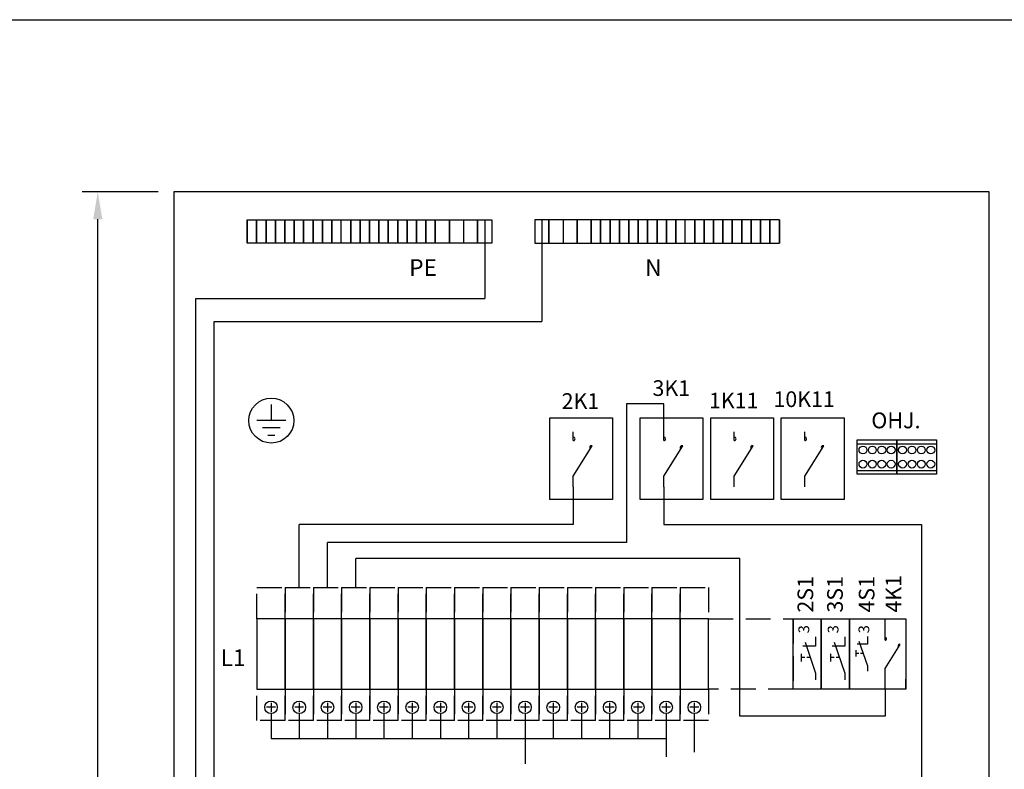
# Model space of a CAD drawing. Extents: x 0 to 5042, y 0 to 3483.
# Drawn here: x 1468 to 2096, y 3005 to 3483 of the extents above; entities that cross this region are included whole.
import ezdxf

# ---------------------------------------------------------------- set-up
doc = ezdxf.new("R2010")
doc.units = 0
doc.header["$LTSCALE"] = 63.5
doc.header["$MEASUREMENT"] = 0
doc.linetypes.add('HIDDEN', pattern=[0.375, 0.25, -0.125])
for name, color, linetype in [('EHYTV1', 1, 'CONTINUOUS'), ('EHYTV5', 5, 'CONTINUOUS'), ('KATKOV1', 1, 'HIDDEN'), ('TEXT15', 1, 'CONTINUOUS')]:
    doc.layers.add(name, color=color, linetype=linetype)
doc.styles.add('ROMANS', font='romans')

msp = doc.modelspace()

# ---------------------------------------------------------------- linework, layer by layer
at = {"layer": 'EHYTV1'}
for p, q in [((1556.18, 3373.64), (1507.63, 3373.64)), ((1517.63, 1991.14), (1517.63, 3356.14)), ((1612.97, 3355.8), (1618.97, 3355.8)), ((1612.97, 3355.8), (1612.97, 3340.8)), ((1612.97, 3340.8), (1612.97, 3355.8)), ((1618.97, 3355.8), (1624.97, 3355.8)), ((1618.97, 3340.8), (1618.97, 3355.8)), ((1618.97, 3355.8), (1618.97, 3340.8)), ((1624.97, 3355.8), (1630.97, 3355.8)), ((1624.97, 3340.8), (1624.97, 3355.8)), ((1624.97, 3355.8), (1624.97, 3340.8)), ((1630.97, 3355.8), (1636.97, 3355.8)), ((1630.97, 3340.8), (1630.97, 3355.8)), ((1630.97, 3355.8), (1630.97, 3340.8)), ((1636.97, 3355.8), (1642.97, 3355.8)), ((1636.97, 3355.8), (1636.97, 3340.8)), ((1636.97, 3340.8), (1636.97, 3355.8)), ((1642.97, 3340.8), (1642.97, 3355.8)), ((1642.97, 3355.8), (1642.97, 3340.8)), ((1642.97, 3355.8), (1648.97, 3355.8)), ((1648.97, 3355.8), (1654.97, 3355.8)), ((1648.97, 3340.8), (1648.97, 3355.8)), ((1648.97, 3355.8), (1648.97, 3340.8)), ((1654.97, 3355.8), (1660.97, 3355.8)), ((1654.97, 3340.8), (1654.97, 3355.8)), ((1654.97, 3355.8), (1654.97, 3340.8)), ((1660.97, 3355.8), (1660.97, 3340.8)), ((1660.97, 3340.8), (1660.97, 3355.8)), ((1660.97, 3355.8), (1666.97, 3355.8)), ((1666.97, 3355.8), (1672.97, 3355.8)), ((1666.97, 3355.8), (1666.97, 3340.8)), ((1666.97, 3340.8), (1666.97, 3355.8)), ((1672.97, 3355.8), (1678.97, 3355.8)), ((1672.97, 3340.8), (1672.97, 3355.8)), ((1678.97, 3355.8), (1684.97, 3355.8)), ((1678.97, 3355.8), (1678.97, 3340.8)), ((1678.97, 3340.8), (1678.97, 3355.8)), ((1684.97, 3355.8), (1690.97, 3355.8)), ((1684.97, 3355.8), (1684.97, 3340.8)), ((1684.97, 3340.8), (1684.97, 3355.8)), ((1690.97, 3355.8), (1690.97, 3340.8)), ((1690.97, 3340.8), (1690.97, 3355.8)), ((1690.97, 3355.8), (1696.97, 3355.8)), ((1696.97, 3355.8), (1702.97, 3355.8)), ((1696.97, 3355.8), (1696.97, 3340.8)), ((1696.97, 3340.8), (1696.97, 3355.8)), ((1702.97, 3355.8), (1708.97, 3355.8)), ((1702.97, 3355.8), (1702.97, 3340.8)), ((1702.97, 3340.8), (1702.97, 3355.8)), ((1708.97, 3355.8), (1708.97, 3340.8)), ((1708.97, 3340.8), (1708.97, 3355.8)), ((1708.97, 3355.8), (1714.97, 3355.8)), ((1714.97, 3355.8), (1714.97, 3340.8)), ((1714.97, 3340.8), (1714.97, 3355.8)), ((1714.97, 3355.8), (1720.97, 3355.8)), ((1720.97, 3355.8), (1726.97, 3355.8)), ((1720.97, 3340.8), (1720.97, 3355.8)), ((1720.97, 3355.8), (1720.97, 3340.8)), ((1726.97, 3355.8), (1732.97, 3355.8)), ((1726.97, 3340.8), (1726.97, 3355.8)), ((1726.97, 3355.8), (1726.97, 3340.8)), ((1732.97, 3355.8), (1741.97, 3355.8)), ((1732.97, 3355.8), (1732.97, 3340.8)), ((1732.97, 3340.8), (1732.97, 3355.8)), ((1741.97, 3355.8), (1750.97, 3355.8)), ((1741.97, 3340.8), (1741.97, 3355.8)), ((1741.97, 3355.8), (1741.97, 3340.8)), ((1750.97, 3355.8), (1750.97, 3340.8)), ((1750.97, 3355.8), (1759.97, 3355.8)), ((1759.97, 3355.8), (1759.97, 3340.8)), ((1759.97, 3340.8), (1759.97, 3355.8)), ((1759.97, 3355.8), (1768.97, 3355.8)), ((1764.47, 3355.8), (1764.47, 3305.54)), ((1768.97, 3355.8), (1768.97, 3340.8)), ((1805.42, 3355.8), (1796.42, 3355.8)), ((1796.42, 3355.8), (1796.42, 3340.8)), ((1800.92, 3355.8), (1800.92, 3290.78)), ((1814.42, 3355.8), (1805.42, 3355.8)), ((1805.42, 3340.8), (1805.42, 3355.8)), ((1805.42, 3355.8), (1805.42, 3340.8)), ((1814.42, 3355.8), (1814.42, 3340.8)), ((1823.42, 3355.8), (1814.42, 3355.8)), ((1832.42, 3355.8), (1823.42, 3355.8)), ((1823.42, 3355.8), (1823.42, 3340.8)), ((1823.42, 3340.8), (1823.42, 3355.8)), ((1832.42, 3340.8), (1832.42, 3355.8)), ((1832.42, 3355.8), (1832.42, 3340.8)), ((1838.42, 3355.8), (1832.42, 3355.8)), ((1838.42, 3355.8), (1838.42, 3340.8)), ((1838.42, 3340.8), (1838.42, 3355.8)), ((1844.42, 3355.8), (1838.42, 3355.8)), ((1850.42, 3355.8), (1844.42, 3355.8)), ((1844.42, 3355.8), (1844.42, 3340.8)), ((1844.42, 3340.8), (1844.42, 3355.8)), ((1856.42, 3355.8), (1850.42, 3355.8)), ((1850.42, 3340.8), (1850.42, 3355.8)), ((1850.42, 3355.8), (1850.42, 3340.8)), ((1856.42, 3340.8), (1856.42, 3355.8)), ((1856.42, 3355.8), (1856.42, 3340.8)), ((1862.42, 3355.8), (1856.42, 3355.8)), ((1862.42, 3340.8), (1862.42, 3355.8)), ((1862.42, 3355.8), (1862.42, 3340.8)), ((1868.42, 3355.8), (1862.42, 3355.8)), ((1868.42, 3340.8), (1868.42, 3355.8)), ((1868.42, 3355.8), (1868.42, 3340.8)), ((1874.42, 3355.8), (1868.42, 3355.8)), ((1880.42, 3355.8), (1874.42, 3355.8)), ((1874.42, 3340.8), (1874.42, 3355.8)), ((1874.42, 3355.8), (1874.42, 3340.8)), ((1880.42, 3340.8), (1880.42, 3355.8)), ((1880.42, 3355.8), (1880.42, 3340.8)), ((1886.42, 3355.8), (1880.42, 3355.8)), ((1886.42, 3340.8), (1886.42, 3355.8)), ((1886.42, 3355.8), (1886.42, 3340.8)), ((1892.42, 3355.8), (1886.42, 3355.8)), ((1892.42, 3340.8), (1892.42, 3355.8)), ((1898.42, 3355.8), (1892.42, 3355.8)), ((1904.42, 3355.8), (1898.42, 3355.8)), ((1898.42, 3340.8), (1898.42, 3355.8)), ((1898.42, 3355.8), (1898.42, 3340.8)), ((1904.42, 3340.8), (1904.42, 3355.8)), ((1904.42, 3355.8), (1904.42, 3340.8)), ((1910.42, 3355.8), (1904.42, 3355.8)), ((1910.42, 3355.8), (1910.42, 3340.8)), ((1910.42, 3340.8), (1910.42, 3355.8)), ((1916.42, 3355.8), (1910.42, 3355.8)), ((1916.42, 3355.8), (1916.42, 3340.8)), ((1916.42, 3340.8), (1916.42, 3355.8)), ((1922.42, 3355.8), (1916.42, 3355.8)), ((1928.42, 3355.8), (1922.42, 3355.8)), ((1922.42, 3355.8), (1922.42, 3340.8)), ((1922.42, 3340.8), (1922.42, 3355.8)), ((1934.42, 3355.8), (1928.42, 3355.8)), ((1928.42, 3340.8), (1928.42, 3355.8)), ((1928.42, 3355.8), (1928.42, 3340.8)), ((1940.42, 3355.8), (1934.42, 3355.8)), ((1934.42, 3355.8), (1934.42, 3340.8)), ((1934.42, 3340.8), (1934.42, 3355.8)), ((1946.42, 3355.8), (1940.42, 3355.8)), ((1940.42, 3355.8), (1940.42, 3340.8)), ((1940.42, 3340.8), (1940.42, 3355.8)), ((1952.42, 3355.8), (1946.42, 3355.8)), ((1946.42, 3355.8), (1946.42, 3340.8)), ((1946.42, 3340.8), (1946.42, 3355.8)), ((1952.42, 3340.8), (1952.42, 3355.8)), ((1952.42, 3355.8), (1952.42, 3340.8)), ((1618.97, 3340.8), (1612.97, 3340.8)), ((1624.97, 3340.8), (1618.97, 3340.8)), ((1630.97, 3340.8), (1624.97, 3340.8)), ((1636.97, 3340.8), (1630.97, 3340.8)), ((1642.97, 3340.8), (1636.97, 3340.8)), ((1648.97, 3340.8), (1642.97, 3340.8)), ((1654.97, 3340.8), (1648.97, 3340.8)), ((1660.97, 3340.8), (1654.97, 3340.8)), ((1666.97, 3340.8), (1660.97, 3340.8)), ((1672.97, 3340.8), (1666.97, 3340.8)), ((1678.97, 3340.8), (1672.97, 3340.8)), ((1684.97, 3340.8), (1678.97, 3340.8)), ((1690.97, 3340.8), (1684.97, 3340.8)), ((1696.97, 3340.8), (1690.97, 3340.8)), ((1702.97, 3340.8), (1696.97, 3340.8)), ((1708.97, 3340.8), (1702.97, 3340.8)), ((1714.97, 3340.8), (1708.97, 3340.8)), ((1720.97, 3340.8), (1714.97, 3340.8)), ((1726.97, 3340.8), (1720.97, 3340.8)), ((1732.97, 3340.8), (1726.97, 3340.8)), ((1741.97, 3340.8), (1732.97, 3340.8)), ((1750.97, 3340.8), (1741.97, 3340.8)), ((1759.97, 3340.8), (1750.97, 3340.8)), ((1768.97, 3340.8), (1759.97, 3340.8)), ((1796.42, 3340.8), (1805.42, 3340.8)), ((1805.42, 3340.8), (1814.42, 3340.8)), ((1814.42, 3340.8), (1823.42, 3340.8)), ((1823.42, 3340.8), (1832.42, 3340.8)), ((1832.42, 3340.8), (1838.42, 3340.8)), ((1838.42, 3340.8), (1844.42, 3340.8)), ((1844.42, 3340.8), (1850.42, 3340.8)), ((1850.42, 3340.8), (1856.42, 3340.8)), ((1856.42, 3340.8), (1862.42, 3340.8)), ((1862.42, 3340.8), (1868.42, 3340.8)), ((1868.42, 3340.8), (1874.42, 3340.8)), ((1874.42, 3340.8), (1880.42, 3340.8)), ((1880.42, 3340.8), (1886.42, 3340.8)), ((1886.42, 3340.8), (1892.42, 3340.8)), ((1892.42, 3340.8), (1898.42, 3340.8)), ((1898.42, 3340.8), (1904.42, 3340.8)), ((1904.42, 3340.8), (1910.42, 3340.8)), ((1910.42, 3340.8), (1916.42, 3340.8)), ((1916.42, 3340.8), (1922.42, 3340.8)), ((1922.42, 3340.8), (1928.42, 3340.8)), ((1928.42, 3340.8), (1934.42, 3340.8)), ((1934.42, 3340.8), (1940.42, 3340.8)), ((1940.42, 3340.8), (1946.42, 3340.8)), ((1946.42, 3340.8), (1952.42, 3340.8)), ((1580.16, 3305.54), (1764.47, 3305.54)), ((1580.16, 2724.85), (1580.16, 3305.54)), ((1592, 3290.78), (1800.92, 3290.78)), ((1592, 2733.75), (1592, 3290.78)), ((1628.35, 3237.93), (1628.35, 3227.58)), ((1855.01, 3238.35), (1855.01, 3149.9)), ((1878.69, 3238.35), (1855.01, 3238.35)), ((1878.69, 3220.53), (1878.69, 3238.35)), ((1805.96, 3177.28), (1805.96, 3229.28)), ((1805.96, 3229.28), (1845.96, 3229.28)), ((1845.96, 3229.28), (1845.96, 3177.28)), ((1863.66, 3177.28), (1863.66, 3229.28)), ((1863.66, 3229.28), (1903.66, 3229.28)), ((1903.66, 3229.28), (1903.66, 3177.28)), ((1908.66, 3177.28), (1908.66, 3229.28)), ((1908.66, 3229.28), (1948.66, 3229.28)), ((1948.66, 3229.28), (1948.66, 3177.28)), ((1953.66, 3177.28), (1953.66, 3229.28)), ((1953.66, 3229.28), (1993.66, 3229.28)), ((1993.66, 3229.28), (1993.66, 3177.28)), ((1637.51, 3227.58), (1619.19, 3227.58)), ((1634.07, 3223), (1622.63, 3223)), ((1626.06, 3218.42), (1630.64, 3218.42)), ((1821, 3214.85), (1821, 3220.53)), ((1878.69, 3214.85), (1878.69, 3220.53)), ((1923.69, 3214.85), (1923.69, 3220.53)), ((1968.69, 3214.85), (1968.69, 3220.53)), ((1821, 3192.18), (1833.11, 3211.43)), ((1878.69, 3192.18), (1890.81, 3211.43)), ((1923.69, 3192.18), (1935.81, 3211.43)), ((1968.69, 3192.18), (1980.81, 3211.43)), ((2002.1, 3212.84), (2027.38, 3212.84)), ((2027.38, 3212.84), (2052.65, 3212.84)), ((1821, 3185.43), (1821, 3192.18)), ((1878.69, 3185.43), (1878.69, 3192.18)), ((1923.69, 3185.43), (1923.69, 3192.18)), ((1968.69, 3185.43), (1968.69, 3192.18)), ((2002.1, 3195.84), (2027.38, 3195.84)), ((2027.38, 3195.84), (2052.65, 3195.84)), ((1821, 3185.43), (1821, 3161.35)), ((1878.69, 3185.43), (1878.69, 3161.35)), ((1845.96, 3177.28), (1805.96, 3177.28)), ((1903.66, 3177.28), (1863.66, 3177.28)), ((1948.66, 3177.28), (1908.66, 3177.28)), ((1993.66, 3177.28), (1953.66, 3177.28)), ((1646.18, 3121.14), (1646.18, 3161.35)), ((1821, 3161.35), (1646.18, 3161.35)), ((1878.69, 3161.35), (2043.16, 3161.35)), ((2043.16, 3161.35), (2043.16, 2906.31)), ((1664.18, 3121.14), (1664.18, 3149.9)), ((1855.01, 3149.9), (1664.18, 3149.9)), ((1682.18, 3121.14), (1682.18, 3139.53)), ((1927.25, 3139.53), (1682.18, 3139.53)), ((1927.25, 3038.99), (1927.25, 3139.53)), ((1961.18, 3101.14), (1961.18, 3094.63)), ((1961.18, 3101.14), (1961.18, 3094.63)), ((1961.18, 3056.14), (1961.18, 3101.14)), ((1961.18, 3101.14), (1979.18, 3101.14)), ((1979.18, 3101.14), (1979.18, 3094.63)), ((1979.18, 3056.14), (1979.18, 3101.14)), ((1979.18, 3101.14), (1997.18, 3101.14)), ((1979.18, 3101.14), (1979.18, 3056.14)), ((1997.18, 3056.14), (1997.18, 3101.14)), ((1997.18, 3101.14), (2033.18, 3101.14)), ((1997.18, 3101.14), (1997.18, 3056.14)), ((2019.86, 3087.49), (2019.86, 3101.14)), ((2033.18, 3101.14), (2033.18, 3094.63)), ((2033.18, 3101.14), (2033.18, 3056.14)), ((1968.79, 3086.18), (1975.56, 3066.46)), ((1975.56, 3089.68), (1975.56, 3083.62)), ((1987.48, 3086.18), (1994.25, 3066.46)), ((1994.25, 3089.68), (1994.25, 3083.62)), ((2008.59, 3084.88), (2002.11, 3084.88)), ((2003.18, 3086.93), (2008.59, 3071.16)), ((2008.59, 3089.73), (2008.59, 3084.88)), ((2019.86, 3069.36), (2029.55, 3084.75)), ((1966.35, 3078.86), (1966.35, 3073.79)), ((1975.56, 3083.62), (1967.46, 3083.62)), ((1985.04, 3078.86), (1985.04, 3073.79)), ((1994.25, 3083.62), (1986.15, 3083.62)), ((2001.23, 3081.07), (2001.23, 3077.02)), ((2003.02, 3079.05), (2001.23, 3079.05)), ((2005.89, 3079.05), (2004.11, 3079.05)), ((1968.59, 3076.32), (1966.35, 3076.32)), ((1972.17, 3076.32), (1969.95, 3076.32)), ((1987.28, 3076.32), (1985.04, 3076.32)), ((1990.87, 3076.32), (1988.65, 3076.32)), ((1975.56, 3066.46), (1975.56, 3062.18)), ((1994.25, 3066.46), (1994.25, 3062.18)), ((2008.59, 3071.16), (2008.59, 3067.73)), ((2019.86, 3056.14), (2019.86, 3069.36)), ((1961.18, 3056.14), (1961.18, 3062.65)), ((1961.18, 3056.14), (1961.18, 3062.65)), ((1979.18, 3056.14), (1979.18, 3062.65)), ((2033.18, 3056.14), (2033.18, 3062.65)), ((1979.18, 3056.14), (1961.18, 3056.14)), ((1997.18, 3056.14), (1979.18, 3056.14)), ((2033.18, 3056.14), (1997.18, 3056.14)), ((2019.86, 3056.14), (2019.86, 3038.99)), ((1628.18, 3047.44), (1628.18, 3041.84)), ((1646.18, 3047.44), (1646.18, 3041.84)), ((1664.18, 3047.44), (1664.18, 3041.84)), ((1682.18, 3047.44), (1682.18, 3041.84)), ((1700.18, 3047.44), (1700.18, 3041.84)), ((1718.18, 3047.44), (1718.18, 3041.84)), ((1736.18, 3047.44), (1736.18, 3041.84)), ((1754.18, 3047.44), (1754.18, 3041.84)), ((1772.18, 3047.44), (1772.18, 3041.84)), ((1790.18, 3047.44), (1790.18, 3041.84)), ((1808.18, 3047.44), (1808.18, 3041.84)), ((1826.18, 3047.44), (1826.18, 3041.84)), ((1844.18, 3047.44), (1844.18, 3041.84)), ((1862.18, 3047.44), (1862.18, 3041.84)), ((1880.18, 3047.44), (1880.18, 3041.84)), ((1898.18, 3047.44), (1898.18, 3041.84)), ((1630.98, 3044.64), (1625.38, 3044.64)), ((1628.18, 3040.64), (1628.18, 3024.79)), ((1648.98, 3044.64), (1643.38, 3044.64)), ((1646.18, 3040.64), (1646.18, 3024.79)), ((1666.98, 3044.64), (1661.38, 3044.64)), ((1664.18, 3040.64), (1664.18, 3024.79)), ((1684.98, 3044.64), (1679.38, 3044.64)), ((1682.18, 3040.64), (1682.18, 3024.79)), ((1702.98, 3044.64), (1697.38, 3044.64)), ((1700.18, 3040.64), (1700.18, 3024.79)), ((1720.98, 3044.64), (1715.38, 3044.64)), ((1718.18, 3040.64), (1718.18, 3024.79)), ((1738.98, 3044.64), (1733.38, 3044.64)), ((1736.18, 3040.64), (1736.18, 3024.79)), ((1756.98, 3044.64), (1751.38, 3044.64)), ((1754.18, 3040.64), (1754.18, 3024.79)), ((1774.98, 3044.64), (1769.38, 3044.64)), ((1772.18, 3040.64), (1772.18, 3024.79)), ((1792.98, 3044.64), (1787.38, 3044.64)), ((1790.18, 3040.64), (1790.18, 3024.79)), ((1810.98, 3044.64), (1805.38, 3044.64)), ((1808.18, 3040.64), (1808.18, 3024.79)), ((1828.98, 3044.64), (1823.38, 3044.64)), ((1826.18, 3040.64), (1826.18, 3024.79)), ((1846.98, 3044.64), (1841.38, 3044.64)), ((1844.18, 3040.64), (1844.18, 3024.79)), ((1864.98, 3044.64), (1859.38, 3044.64)), ((1862.18, 3040.64), (1862.18, 3024.79)), ((1882.98, 3044.64), (1877.38, 3044.64)), ((1880.18, 3040.64), (1880.18, 3024.79)), ((1900.98, 3044.64), (1895.38, 3044.64)), ((1898.18, 3040.64), (1898.18, 3016.08)), ((2019.86, 3038.99), (1927.25, 3038.99)), ((1628.18, 3024.79), (1880.18, 3024.79)), ((1790.18, 3024.79), (1790.18, 3008.57)), ((1880.18, 3024.79), (1880.18, 3013.09))]:
    msp.add_line(p, q, dxfattribs=at)
for points in [[(2441.34, 3483.49), (2441.34, 0), (0, 0), (0, 3483.49)], [(2002.1, 3193.34), (2002.1, 3215.34), (2027.38, 3215.34), (2027.38, 3193.34)], [(2027.38, 3193.34), (2027.38, 3215.34), (2052.65, 3215.34), (2052.65, 3193.34)], [(1637.18, 3056.14), (1637.18, 3101.14), (1619.18, 3101.14), (1619.18, 3056.14)], [(1655.18, 3056.14), (1655.18, 3101.14), (1637.18, 3101.14), (1637.18, 3056.14)], [(1673.18, 3056.14), (1673.18, 3101.14), (1655.18, 3101.14), (1655.18, 3056.14)], [(1691.18, 3056.14), (1691.18, 3101.14), (1673.18, 3101.14), (1673.18, 3056.14)], [(1709.18, 3056.14), (1709.18, 3101.14), (1691.18, 3101.14), (1691.18, 3056.14)], [(1727.18, 3056.14), (1727.18, 3101.14), (1709.18, 3101.14), (1709.18, 3056.14)], [(1745.18, 3056.14), (1745.18, 3101.14), (1727.18, 3101.14), (1727.18, 3056.14)], [(1763.18, 3056.14), (1763.18, 3101.14), (1745.18, 3101.14), (1745.18, 3056.14)], [(1781.18, 3056.14), (1781.18, 3101.14), (1763.18, 3101.14), (1763.18, 3056.14)], [(1799.18, 3056.14), (1799.18, 3101.14), (1781.18, 3101.14), (1781.18, 3056.14)], [(1817.18, 3056.14), (1817.18, 3101.14), (1799.18, 3101.14), (1799.18, 3056.14)], [(1835.18, 3056.14), (1835.18, 3101.14), (1817.18, 3101.14), (1817.18, 3056.14)], [(1853.18, 3056.14), (1853.18, 3101.14), (1835.18, 3101.14), (1835.18, 3056.14)], [(1871.18, 3056.14), (1871.18, 3101.14), (1853.18, 3101.14), (1853.18, 3056.14)], [(1889.18, 3056.14), (1889.18, 3101.14), (1871.18, 3101.14), (1871.18, 3056.14)], [(1907.18, 3056.14), (1907.18, 3101.14), (1889.18, 3101.14), (1889.18, 3056.14)]]:
    msp.add_lwpolyline(points, close=True, dxfattribs=at)
for centre, radius in [((1628.35, 3227.61), 14.36), ((2005.74, 3208.84), 2.5), ((2011.74, 3208.84), 2.5), ((2017.74, 3208.84), 2.5), ((2023.74, 3208.84), 2.5), ((2031.01, 3208.84), 2.5), ((2037.01, 3208.84), 2.5), ((2043.01, 3208.84), 2.5), ((2049.01, 3208.84), 2.5), ((2005.74, 3199.84), 2.5), ((2011.74, 3199.84), 2.5), ((2017.74, 3199.84), 2.5), ((2023.74, 3199.84), 2.5), ((2031.01, 3199.84), 2.5), ((2037.01, 3199.84), 2.5), ((2043.01, 3199.84), 2.5), ((2049.01, 3199.84), 2.5), ((1628.18, 3044.64), 4), ((1646.18, 3044.64), 4), ((1664.18, 3044.64), 4), ((1682.18, 3044.64), 4), ((1700.18, 3044.64), 4), ((1718.18, 3044.64), 4), ((1736.18, 3044.64), 4), ((1754.18, 3044.64), 4), ((1772.18, 3044.64), 4), ((1790.18, 3044.64), 4), ((1808.18, 3044.64), 4), ((1826.18, 3044.64), 4), ((1844.18, 3044.64), 4), ((1862.18, 3044.64), 4), ((1880.18, 3044.64), 4), ((1898.18, 3044.64), 4)]:
    msp.add_circle(centre, radius, dxfattribs=at)
for centre, radius, start, end in [((1821, 3215.97), 1.13, 0.00014, 89.99986), ((1821, 3215.97), 1.13, 269.99986, 0), ((1878.69, 3215.97), 1.13, 0.00014, 89.99986), ((1878.69, 3215.97), 1.13, 269.99986, 0), ((1923.69, 3215.97), 1.13, 0.00014, 89.99986), ((1923.69, 3215.97), 1.13, 269.99986, 0), ((1968.69, 3215.97), 1.13, 0.00014, 89.99986), ((1968.69, 3215.97), 1.13, 269.99986, 0), ((1832.56, 3210.45), 1.13, 174.39184, 235.17498), ((1832.56, 3210.45), 1.13, 60.43762, 174.39169), ((1890.25, 3210.45), 1.13, 60.43762, 174.39169), ((1890.25, 3210.45), 1.13, 174.39184, 235.17498), ((1935.25, 3210.45), 1.13, 60.43762, 174.39169), ((1935.25, 3210.45), 1.13, 174.39184, 235.17498), ((1980.25, 3210.45), 1.13, 60.43762, 174.39169), ((1980.25, 3210.45), 1.13, 174.39184, 235.17498), ((2019.86, 3088.39), 0.9, 0.00014, 89.99986), ((2019.86, 3088.39), 0.9, 269.99986, 0), ((2029.11, 3083.97), 0.9, 60.43762, 174.39169), ((2029.11, 3083.97), 0.9, 174.39184, 235.17498)]:
    msp.add_arc(centre, radius, start, end, dxfattribs=at)
msp.add_solid([(1514.72, 3356.14), (1520.55, 3356.14), (1517.63, 3373.64)], dxfattribs=at)
at = {"layer": 'EHYTV5'}
for p, q in [((2086.18, 3373.64), (1566.18, 3373.64)), ((1566.18, 3373.64), (1566.18, 1973.64)), ((2086.18, 1973.64), (2086.18, 3373.64))]:
    msp.add_line(p, q, dxfattribs=at)
at = {"layer": 'KATKOV1'}
for p, q in [((1907.18, 3056.14), (1907.18, 3101.14)), ((1907.18, 3101.14), (1961.18, 3101.14)), ((1961.18, 3101.14), (1961.18, 3056.14)), ((1961.18, 3056.14), (1907.18, 3056.14))]:
    msp.add_line(p, q, dxfattribs=at)
for points in [[(1619.18, 3101.14), (1619.18, 3121.14), (1637.18, 3121.14), (1637.18, 3101.14)], [(1637.18, 3101.14), (1637.18, 3121.14), (1655.18, 3121.14), (1655.18, 3101.14)], [(1655.18, 3101.14), (1655.18, 3121.14), (1673.18, 3121.14), (1673.18, 3101.14)], [(1673.18, 3101.14), (1673.18, 3121.14), (1691.18, 3121.14), (1691.18, 3101.14)], [(1691.18, 3101.14), (1691.18, 3121.14), (1709.18, 3121.14), (1709.18, 3101.14)], [(1709.18, 3101.14), (1709.18, 3121.14), (1727.18, 3121.14), (1727.18, 3101.14)], [(1727.18, 3101.14), (1727.18, 3121.14), (1745.18, 3121.14), (1745.18, 3101.14)], [(1745.18, 3101.14), (1745.18, 3121.14), (1763.18, 3121.14), (1763.18, 3101.14)], [(1763.18, 3101.14), (1763.18, 3121.14), (1781.18, 3121.14), (1781.18, 3101.14)], [(1781.18, 3101.14), (1781.18, 3121.14), (1799.18, 3121.14), (1799.18, 3101.14)], [(1799.18, 3101.14), (1799.18, 3121.14), (1817.18, 3121.14), (1817.18, 3101.14)], [(1817.18, 3101.14), (1817.18, 3121.14), (1835.18, 3121.14), (1835.18, 3101.14)], [(1835.18, 3101.14), (1835.18, 3121.14), (1853.18, 3121.14), (1853.18, 3101.14)], [(1853.18, 3101.14), (1853.18, 3121.14), (1871.18, 3121.14), (1871.18, 3101.14)], [(1871.18, 3101.14), (1871.18, 3121.14), (1889.18, 3121.14), (1889.18, 3101.14)], [(1889.18, 3101.14), (1889.18, 3121.14), (1907.18, 3121.14), (1907.18, 3101.14)], [(1619.18, 3036.14), (1619.18, 3056.14), (1637.18, 3056.14), (1637.18, 3036.14)], [(1637.18, 3036.14), (1637.18, 3056.14), (1655.18, 3056.14), (1655.18, 3036.14)], [(1655.18, 3036.14), (1655.18, 3056.14), (1673.18, 3056.14), (1673.18, 3036.14)], [(1673.18, 3036.14), (1673.18, 3056.14), (1691.18, 3056.14), (1691.18, 3036.14)], [(1691.18, 3036.14), (1691.18, 3056.14), (1709.18, 3056.14), (1709.18, 3036.14)], [(1709.18, 3036.14), (1709.18, 3056.14), (1727.18, 3056.14), (1727.18, 3036.14)], [(1727.18, 3036.14), (1727.18, 3056.14), (1745.18, 3056.14), (1745.18, 3036.14)], [(1745.18, 3036.14), (1745.18, 3056.14), (1763.18, 3056.14), (1763.18, 3036.14)], [(1763.18, 3036.14), (1763.18, 3056.14), (1781.18, 3056.14), (1781.18, 3036.14)], [(1781.18, 3036.14), (1781.18, 3056.14), (1799.18, 3056.14), (1799.18, 3036.14)], [(1799.18, 3036.14), (1799.18, 3056.14), (1817.18, 3056.14), (1817.18, 3036.14)], [(1817.18, 3036.14), (1817.18, 3056.14), (1835.18, 3056.14), (1835.18, 3036.14)], [(1835.18, 3036.14), (1835.18, 3056.14), (1853.18, 3056.14), (1853.18, 3036.14)], [(1853.18, 3036.14), (1853.18, 3056.14), (1871.18, 3056.14), (1871.18, 3036.14)], [(1871.18, 3036.14), (1871.18, 3056.14), (1889.18, 3056.14), (1889.18, 3036.14)], [(1889.18, 3036.14), (1889.18, 3056.14), (1907.18, 3056.14), (1907.18, 3036.14)]]:
    msp.add_lwpolyline(points, close=True, dxfattribs=at)

# ---------------------------------------------------------------- texts
at = {"layer": 'EHYTV1', "style": 'ROMANS'}
for s, height, p in [('3K1', 10, (1871.5, 3243.36)), ('2K1', 10, (1813.55, 3235.11)), ('1K11', 10, (1907.53, 3235.38)), ('10K11', 10, (1948.68, 3236.28)), ('OHJ.', 10.08, (2011.09, 3222.71))]:
    msp.add_text(s, height=height, dxfattribs=at).set_placement(p)
for s, height, p in [('4K1', 10, (2030.19, 3105.1)), ('2S1', 10, (1974.01, 3105.1)), ('3S1', 10, (1992.91, 3105.1)), ('4S1', 10, (2013.1, 3105.1)), ('3', 6.87, (1971.46, 3091.86)), ('3', 6.87, (1990.15, 3091.86)), ('3', 6.87, (2009.78, 3091.86))]:
    msp.add_text(s, height=height, rotation=90, dxfattribs=at).set_placement(p)
at = {"layer": 'TEXT15', "style": 'ROMANS'}
for s, height, p in [('PE', 10.631, (1716.3, 3319.99)), ('N', 10.63, (1866.82, 3319.91)), ('L1', 10.631, (1596.01, 3071))]:
    msp.add_text(s, height=height, dxfattribs=at).set_placement(p)

doc.saveas('drawing.dxf')
